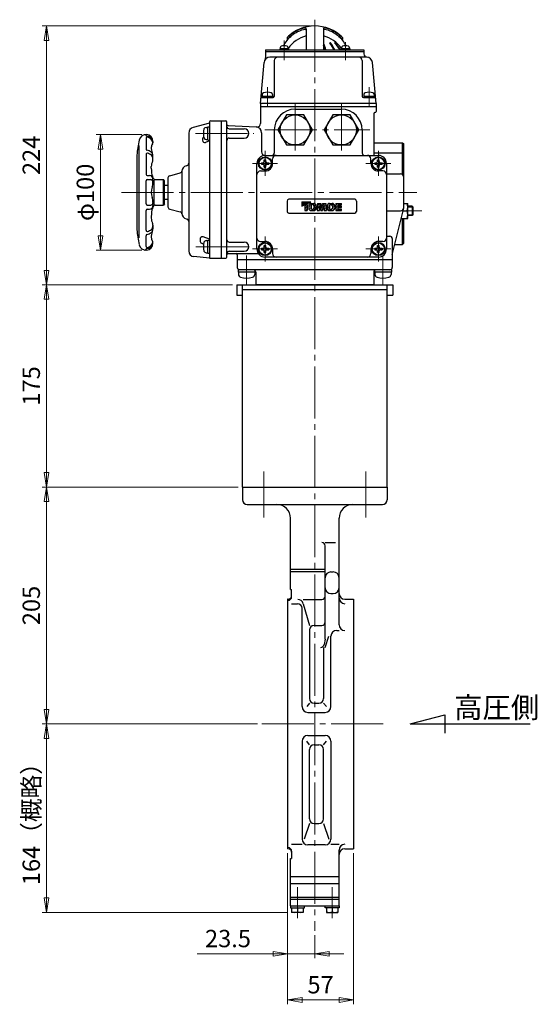
# Model space of a CAD drawing. Extents: x 5045 to 6080, y -773 to 518.
# Drawn here: x 5632 to 6080, y -773 to 79 of the extents above; entities that cross this region are included whole.
import ezdxf

# ---------------------------------------------------------------- set-up
doc = ezdxf.new("R2010")
doc.units = 0
doc.header["$LTSCALE"] = 5
doc.header["$MEASUREMENT"] = 0
doc.linetypes.add('CENTER', pattern=[12, 9, -1, 1, -1])
doc.layers.get('0').update_dxf_attribs({"linetype": 'CONTINUOUS'})
doc.layers.get('Defpoints').update_dxf_attribs({"linetype": 'CONTINUOUS'})
for name, color, linetype in [('1', 7, 'CONTINUOUS'), ('18', 7, 'CONTINUOUS'), ('2', 3, 'CONTINUOUS'), ('3', 4, 'CONTINUOUS')]:
    doc.layers.add(name, color=color, linetype=linetype)
doc.layers.add('5', color=7, linetype='CONTINUOUS', lineweight=13)
doc.styles.get("Standard").update_dxf_attribs({"font": 'simplex.shx', "bigfont": 'BIGFONT.shx'})
doc.dimstyles.new('STD （1／5）', dxfattribs={"dimscale": 5, "dimtxt": 3, "dimasz": 2.5, "dimexe": 0.75, "dimexo": 0.75, "dimgap": 0.75, "dimtad": 1, "dimdsep": 46, "dimtxsty": 'STANDARD', "dimblk": 'CLOSED', "dimcen": 2.5, "dimclrd": 6, "dimclre": 6, "dimclrt": 2, "dimadec": 0, "dimazin": 2, "dimtfac": 1, "dimtmove": 0, "dimatfit": 3, "dimldrblk": 'CLOSED', "dimfxl": 1, "dimlwd": 13, "dimlwe": 13, "dimarcsym": 0})
pattern_1 = [(150, (5882.3058, -57.6515), (-0.55, -0.95), [])]

# ---------------------------------------------------------------- blocks, each defined once
blk = doc.blocks.new('_Closed')
at = {"color": 0, "linetype": 'ByBlock', "lineweight": -2}
for p, q in [((-1, 0.167), (0, 0)), ((-1, 0.167), (-1, -0.167)), ((0, 0), (-1, -0.167)), ((0, 0), (-1, 0))]:
    blk.add_line(p, q, dxfattribs=at)
blk = doc.blocks.new('*D1')
at = {"layer": '5', "color": 6, "lineweight": 13}
for p, q in [((5863.95, -642.65), (5863.95, -733.52)), ((5887.45, -713.62), (5887.45, -733.52)), ((5851.45, -729.77), (5785.73, -729.77)), ((5887.45, -729.77), (5863.95, -729.77)), ((5899.95, -729.77), (5912.45, -729.77))]:
    blk.add_line(p, q, dxfattribs=at)
at = {"layer": 'Defpoints', "color": 0, "lineweight": 13}
for p in [(5863.95, -638.9), (5887.45, -709.87), (5887.45, -729.77)]:
    blk.add_point(p, dxfattribs=at)
at = {"layer": '5', "color": 6, "lineweight": 13, "xscale": 12.5, "yscale": 12.5, "zscale": 12.5}
blk.add_blockref('_Closed', (5863.95, -729.77), dxfattribs=at)
at = {"layer": '5', "color": 6, "lineweight": 13, "xscale": 12.5, "yscale": 12.5, "zscale": 12.5, "rotation": 180}
blk.add_blockref('_Closed', (5887.45, -729.77), dxfattribs=at)
at = {"layer": '5', "color": 2, "insert": (5812.34, -718.52), "char_height": 15, "attachment_point": 5}
blk.add_mtext('23.5', dxfattribs=at)
blk = doc.blocks.new('*D2')
at = {"layer": '5', "color": 6, "lineweight": 13}
for p, q in [((5863.95, -642.65), (5863.95, -773.48)), ((5920.95, -642.65), (5920.95, -773.48)), ((5876.45, -769.73), (5908.45, -769.73))]:
    blk.add_line(p, q, dxfattribs=at)
at = {"layer": 'Defpoints', "color": 0, "lineweight": 13}
for p in [(5863.95, -638.9), (5920.95, -638.9), (5920.95, -769.73)]:
    blk.add_point(p, dxfattribs=at)
at = {"layer": '5', "color": 6, "lineweight": 13, "xscale": 12.5, "yscale": 12.5, "zscale": 12.5, "rotation": 180}
blk.add_blockref('_Closed', (5863.95, -769.73), dxfattribs=at)
at = {"layer": '5', "color": 6, "lineweight": 13, "xscale": 12.5, "yscale": 12.5, "zscale": 12.5}
blk.add_blockref('_Closed', (5920.95, -769.73), dxfattribs=at)
at = {"layer": '5', "color": 2, "insert": (5892.45, -758.48), "char_height": 15, "attachment_point": 5}
blk.add_mtext('57', dxfattribs=at)
blk = doc.blocks.new('*D3')
at = {"layer": '5', "color": 6, "lineweight": 13}
for p, q in [((5837.96, -530.9), (5651.65, -530.9)), ((5655.4, -681.4), (5655.4, -543.4)), ((5863.7, -693.9), (5651.65, -693.9))]:
    blk.add_line(p, q, dxfattribs=at)
at = {"layer": 'Defpoints', "color": 0, "lineweight": 13}
for p in [(5655.4, -530.9), (5841.71, -530.9), (5867.45, -693.9)]:
    blk.add_point(p, dxfattribs=at)
at = {"layer": '5', "color": 6, "lineweight": 13, "xscale": 12.5, "yscale": 12.5, "zscale": 12.5}
for p, rotation in [((5655.4, -530.9), 90), ((5655.4, -693.9), 270)]:
    blk.add_blockref('_Closed', p, dxfattribs=dict(at, rotation=rotation))
at = {"layer": '5', "color": 2, "insert": (5644.15, -612.4), "char_height": 15, "attachment_point": 5, "rotation": 90}
blk.add_mtext('164（概略）', dxfattribs=at)
blk = doc.blocks.new('*D4')
at = {"layer": '5', "color": 6, "lineweight": 13}
for p, q in [((5821.2, -325.9), (5651.65, -325.9)), ((5655.4, -518.4), (5655.4, -338.4)), ((5837.96, -530.9), (5651.65, -530.9))]:
    blk.add_line(p, q, dxfattribs=at)
at = {"layer": 'Defpoints', "color": 0, "lineweight": 13}
for p in [(5655.4, -325.9), (5824.95, -325.9), (5841.71, -530.9)]:
    blk.add_point(p, dxfattribs=at)
at = {"layer": '5', "color": 6, "lineweight": 13, "xscale": 12.5, "yscale": 12.5, "zscale": 12.5}
for p, rotation in [((5655.4, -325.9), 90), ((5655.4, -530.9), 270)]:
    blk.add_blockref('_Closed', p, dxfattribs=dict(at, rotation=rotation))
at = {"layer": '5', "color": 2, "insert": (5644.15, -428.4), "char_height": 15, "attachment_point": 5, "rotation": 90}
blk.add_mtext('205', dxfattribs=at)
blk = doc.blocks.new('*D5')
at = {"layer": '5', "color": 6, "lineweight": 13}
for p, q in [((5816.2, -150.9), (5651.65, -150.9)), ((5655.4, -313.4), (5655.4, -163.4)), ((5821.2, -325.9), (5651.65, -325.9))]:
    blk.add_line(p, q, dxfattribs=at)
at = {"layer": 'Defpoints', "color": 0, "lineweight": 13}
for p in [(5655.4, -150.9), (5819.95, -150.9), (5824.95, -325.9)]:
    blk.add_point(p, dxfattribs=at)
at = {"layer": '5', "color": 6, "lineweight": 13, "xscale": 12.5, "yscale": 12.5, "zscale": 12.5}
for p, rotation in [((5655.4, -150.9), 90), ((5655.4, -325.9), 270)]:
    blk.add_blockref('_Closed', p, dxfattribs=dict(at, rotation=rotation))
at = {"layer": '5', "color": 2, "insert": (5644.15, -238.4), "char_height": 15, "attachment_point": 5, "rotation": 90}
blk.add_mtext('175', dxfattribs=at)
blk = doc.blocks.new('*D10')
at = {"layer": '5', "color": 6, "lineweight": 13}
for p, q in [((5883.7, 73.1), (5651.65, 73.1)), ((5655.4, -138.4), (5655.4, 60.6)), ((5816.2, -150.9), (5651.65, -150.9))]:
    blk.add_line(p, q, dxfattribs=at)
at = {"layer": 'Defpoints', "color": 0, "lineweight": 13}
for p in [(5655.4, 73.1), (5887.45, 73.1), (5819.95, -150.9)]:
    blk.add_point(p, dxfattribs=at)
at = {"layer": '5', "color": 6, "lineweight": 13, "xscale": 12.5, "yscale": 12.5, "zscale": 12.5}
for p, rotation in [((5655.4, 73.1), 90), ((5655.4, -150.9), 270)]:
    blk.add_blockref('_Closed', p, dxfattribs=dict(at, rotation=rotation))
at = {"layer": '5', "color": 2, "insert": (5644.15, -38.9), "char_height": 15, "attachment_point": 5, "rotation": 90}
blk.add_mtext('224', dxfattribs=at)
blk = doc.blocks.new('*D12')
at = {"layer": '5', "color": 6, "linetype": 'Continuous', "lineweight": 13}
for p, q in [((5737.75, -20.9), (5698.39, -20.9)), ((5702.14, -33.4), (5702.14, -108.4)), ((5737.75, -120.9), (5698.39, -120.9))]:
    blk.add_line(p, q, dxfattribs=at)
at = {"layer": 'Defpoints', "color": 0, "linetype": 'Continuous', "lineweight": 13}
for p in [(5741.5, -20.9), (5702.14, -120.9), (5741.5, -120.9)]:
    blk.add_point(p, dxfattribs=at)
at = {"layer": '5', "color": 6, "linetype": 'Continuous', "lineweight": 13, "xscale": 12.5, "yscale": 12.5, "zscale": 12.5}
for p, rotation in [((5702.14, -20.9), 90), ((5702.14, -120.9), 270)]:
    blk.add_blockref('_Closed', p, dxfattribs=dict(at, rotation=rotation))
at = {"layer": '5', "color": 2, "linetype": 'Continuous', "lineweight": 13, "insert": (5690.89, -70.9), "char_height": 15, "attachment_point": 5, "rotation": 90}
blk.add_mtext('φ100', dxfattribs=at)

msp = doc.modelspace()

# ---------------------------------------------------------------- hatches: boundary and pattern name
at = {"layer": '2', "lineweight": 13}
h = msp.add_hatch(dxfattribs=at)
h.set_pattern_fill('_U', color=256, angle=150, style=0, pattern_type=0)
h.set_pattern_definition(pattern_1)
h.paths.add_polyline_path([(5881.486, -80.421), (5884.116, -79.151), (5876.236, -79.151), (5876.236, -80.421), (5878.866, -79.151), (5878.866, -80.421), (5881.486, -79.151)])
h = msp.add_hatch(dxfattribs=at)
h.set_pattern_fill('_U', color=256, angle=150, style=0, pattern_type=0)
h.set_pattern_definition(pattern_1)
h.paths.add_polyline_path([(5878.866, -81.701), (5881.486, -80.421), (5876.236, -80.421), (5876.236, -81.701), (5878.866, -80.421)])
h = msp.add_hatch(dxfattribs=at)
h.set_pattern_fill('_U', color=256, angle=150, style=0, pattern_type=0)
h.set_pattern_definition(pattern_1)
h.paths.add_polyline_path([(5876.236, -82.971), (5878.866, -81.701), (5876.236, -81.701)])
h = msp.add_hatch(dxfattribs=at)
h.set_pattern_fill('_U', color=256, angle=150, style=0, pattern_type=0)
h.set_pattern_definition(pattern_1)
h.paths.add_polyline_path([(5880.886, -81.701), (5878.866, -81.701), (5878.866, -86.651), (5880.886, -86.651)])
h = msp.add_hatch(dxfattribs=at)
h.set_pattern_fill('_U', color=256, angle=150, style=0, pattern_type=0)
h.set_pattern_definition(pattern_1)
edge = h.paths.add_edge_path()
edge.add_line((5888.766, -84.511), (5888.766, -82.571))
edge.add_arc((5886.616, -82.571), 2.14, 0, 90)
edge.add_line((5886.616, -80.421), (5884.376, -80.421))
edge.add_arc((5884.376, -82.571), 2.14, 90, 180)
edge.add_line((5882.236, -82.571), (5882.236, -84.511))
edge.add_arc((5884.376, -84.511), 2.14, 180, 270)
edge.add_line((5884.376, -86.651), (5886.616, -86.651))
edge.add_arc((5886.616, -84.511), 2.14, 270, 360)
edge = h.paths.add_edge_path(flags=0)
edge.add_line((5886.736, -84.531), (5886.736, -82.551))
edge.add_arc((5885.666, -82.551), 1.07, 0, 90)
edge.add_line((5885.666, -81.471), (5885.336, -81.471))
edge.add_arc((5885.336, -82.551), 1.07, 90, 180)
edge.add_line((5884.266, -82.551), (5884.266, -84.531))
edge.add_arc((5885.336, -84.531), 1.07, 180, 270)
edge.add_line((5885.336, -85.601), (5885.666, -85.601))
edge.add_arc((5885.666, -84.531), 1.07, 270, 360)
h = msp.add_hatch(dxfattribs=at)
h.set_pattern_fill('_U', color=256, angle=150, style=0, pattern_type=0)
h.set_pattern_definition(pattern_1)
h.paths.add_polyline_path([(5889.436, -86.651), (5889.886, -80.421), (5892.756, -80.421), (5893.446, -84.151), (5894.146, -80.421), (5897.016, -80.421), (5897.466, -86.651), (5895.436, -86.651), (5895.216, -81.471), (5894.246, -86.651), (5892.646, -86.651), (5891.686, -81.471), (5891.466, -86.651)])
h = msp.add_hatch(dxfattribs=at)
h.set_pattern_fill('_U', color=256, angle=150, style=0, pattern_type=0)
h.set_pattern_definition(pattern_1)
h.paths.add_polyline_path([(5905.566, -86.501), (5905.566, -80.571), (5910.436, -80.571), (5910.436, -81.701), (5907.586, -81.701), (5907.586, -82.971), (5910.436, -82.971), (5910.436, -84.101), (5907.586, -84.101), (5907.586, -85.371), (5910.436, -85.371), (5910.436, -86.501)])

# ---------------------------------------------------------------- linework, layer by layer
at = {"layer": '1', "color": 2, "linetype": 'CENTER', "lineweight": 13}
for p, q in [((5887.446, 78.519), (5887.446, -709.874)), ((5843.251, -312.445), (5843.251, -352.165)), ((5931.641, -312.445), (5931.641, -352.165)), ((5841.711, -530.901), (5947.794, -530.901)), ((5872.446, -672.209), (5872.446, -698.977)), ((5902.446, -672.209), (5902.446, -698.977))]:
    msp.add_line(p, q, dxfattribs=at)
at = {"layer": '1'}
for p, q in [((5824.946, -325.901), (5824.946, -336.901)), ((5949.946, -325.901), (5949.946, -336.901)), ((5828.946, -340.901), (5945.946, -340.901)), ((5866.446, -414.401), (5866.446, -352.901)), ((5908.446, -444.987), (5908.446, -352.901)), ((5896.446, -373.806), (5905.446, -373.806)), ((5896.446, -457.586), (5896.446, -376.806)), ((5866.446, -396.901), (5896.446, -396.901)), ((5866.446, -398.901), (5896.446, -398.901)), ((5901.446, -399.314), (5903.446, -399.314)), ((5866.446, -414.401), (5867.446, -414.401)), ((5867.446, -420.877), (5867.446, -414.401)), ((5863.946, -422.901), (5863.946, -638.901)), ((5864.446, -422.901), (5863.946, -422.901)), ((5877.479, -423.184), (5893.446, -423.184)), ((5901.446, -418.047), (5903.446, -418.047)), ((5913.446, -422.901), (5920.946, -422.901)), ((5920.946, -422.901), (5920.946, -638.901)), ((5867.446, -426.821), (5872.446, -426.821)), ((5876.446, -515.901), (5876.446, -430.821)), ((5877.479, -426.816), (5882.815, -445.577)), ((5882.815, -449.577), (5882.815, -508.892)), ((5886.815, -445.577), (5893.446, -445.577)), ((5906.446, -449.987), (5908.446, -449.987)), ((5896.446, -457.586), (5895.551, -462.162)), ((5896.446, -464.586), (5899.733, -454.987)), ((5901.446, -515.901), (5901.446, -454.987)), ((5895.076, -464.586), (5895.076, -508.892)), ((5882.815, -512.892), (5880.422, -515.901)), ((5886.815, -512.892), (5891.076, -512.892)), ((5895.076, -512.892), (5897.47, -515.901)), ((5881.446, -520.901), (5896.446, -520.901)), ((5881.446, -540.901), (5896.446, -540.901)), ((5876.446, -545.901), (5876.446, -630.454)), ((5882.815, -548.911), (5880.422, -545.901)), ((5882.815, -613.122), (5882.815, -552.911)), ((5886.815, -548.911), (5891.076, -548.911)), ((5895.076, -548.911), (5897.47, -545.901)), ((5895.076, -613.122), (5895.076, -552.911)), ((5901.446, -545.901), (5901.446, -630.454)), ((5882.815, -617.122), (5878.183, -630.454)), ((5886.815, -617.122), (5891.076, -617.122)), ((5895.076, -617.122), (5899.709, -630.454)), ((5864.446, -638.901), (5863.946, -638.901)), ((5867.446, -634.982), (5876.446, -634.982)), ((5896.446, -635.454), (5881.446, -635.454)), ((5901.446, -634.982), (5908.446, -634.982)), ((5913.446, -638.901), (5920.946, -638.901)), ((5866.446, -688.401), (5866.446, -647.401)), ((5866.446, -647.401), (5867.446, -647.401)), ((5867.446, -640.926), (5867.446, -647.401)), ((5908.446, -688.401), (5908.446, -639.982)), ((5866.446, -662.901), (5908.446, -662.901)), ((5866.446, -668.901), (5908.446, -668.901)), ((5866.446, -680.901), (5908.446, -680.901)), ((5866.346, -688.401), (5908.546, -688.401)), ((5866.346, -688.401), (5866.346, -689.901)), ((5866.346, -689.901), (5878.546, -689.901)), ((5866.446, -682.401), (5908.446, -682.401)), ((5867.446, -689.901), (5867.446, -693.901)), ((5872.446, -689.901), (5872.446, -693.411)), ((5877.446, -689.901), (5877.446, -693.901)), ((5878.546, -689.901), (5878.546, -688.401)), ((5896.346, -689.901), (5896.346, -688.401)), ((5908.546, -689.901), (5896.346, -689.901)), ((5897.446, -689.901), (5897.446, -693.901)), ((5902.446, -689.901), (5902.446, -693.411)), ((5907.446, -689.901), (5907.446, -693.901)), ((5908.546, -688.401), (5908.546, -689.901)), ((5877.446, -693.901), (5867.446, -693.901)), ((5897.446, -693.901), (5907.446, -693.901))]:
    msp.add_line(p, q, dxfattribs=at)
for centre, radius, start, end in [((5828.946, -336.901), 4, 180, 270), ((5945.946, -336.901), 4, 270, 0), ((5854.446, -352.901), 12, 0, 90), ((5920.446, -352.901), 12, 90, 180), ((5893.446, -376.806), 3, 0, 90), ((5901.446, -404.314), 5, 90, 180), ((5903.446, -404.314), 5, 0, 90), ((5901.446, -413.047), 5, 180, 270), ((5903.446, -413.047), 5, 270, 0), ((5864.446, -419.901), 3, 270, 0), ((5864.446, -420.877), 3, 270, 0), ((5872.67, -428.184), 5, 15.877479, 90), ((5893.446, -420.184), 3, 270, 0), ((5913.446, -417.901), 5, 180, 270), ((5913.446, -421.821), 5, 180, 270), ((5872.446, -430.821), 4, 0, 90), ((5893.446, -442.577), 3, 270, 0), ((5886.815, -449.577), 4, 90, 180), ((5906.446, -454.987), 5, 90, 180), ((5913.446, -444.987), 5, 180, 270), ((5892.606, -461.586), 3, 270, 348.929876), ((5886.815, -508.892), 4, 180, 270), ((5891.076, -508.892), 4, 270, 0), ((5881.446, -515.901), 5, 180, 270), ((5896.446, -515.901), 5, 270, 0), ((5881.446, -545.901), 5, 90, 180), ((5896.446, -545.901), 5, 0, 90), ((5886.815, -552.911), 4, 90, 180), ((5891.076, -552.911), 4, 0, 90), ((5886.815, -613.122), 4, 180, 270), ((5891.076, -613.122), 4, 270, 0), ((5881.446, -630.454), 5, 180, 270), ((5896.446, -630.454), 5, 270, 0), ((5864.446, -640.926), 3, 0, 90), ((5864.446, -641.901), 3, 0, 90), ((5913.446, -639.982), 5, 90, 180), ((5913.446, -643.901), 5, 90, 180), ((5869.946, -687.288), 6.613, 247.788205, 292.211795), ((5874.946, -687.288), 6.613, 247.788205, 292.211795), ((5899.946, -687.288), 6.613, 247.788205, 292.211795), ((5904.946, -687.288), 6.613, 247.788205, 292.211795)]:
    msp.add_arc(centre, radius, start, end, dxfattribs=at)
at = {"layer": '18'}
for p, q in [((5969.894, -530.901), (5999.894, -522.863)), ((5999.894, -522.863), (5999.894, -538.94)), ((5969.894, -530.901), (6073.66, -530.901))]:
    msp.add_line(p, q, dxfattribs=at)
at = {"layer": '2', "lineweight": 25}
for p, q in [((5879.946, 70.709), (5879.946, 52.299)), ((5894.946, 70.709), (5894.946, 52.299)), ((5863.446, 63.179), (5863.446, 61.459)), ((5911.446, 63.179), (5911.446, 61.459)), ((5844.946, 52.299), (5844.946, 45.649)), ((5844.946, 52.299), (5929.946, 52.299)), ((5864.736, 53.299), (5857.136, 53.299)), ((5857.136, 53.299), (5857.136, 52.299)), ((5857.436, 54.279), (5857.436, 53.299)), ((5864.436, 54.279), (5864.436, 53.299)), ((5864.736, 53.299), (5864.736, 52.299)), ((5917.766, 53.299), (5910.166, 53.299)), ((5910.166, 53.299), (5910.166, 52.299)), ((5910.466, 54.279), (5910.466, 53.299)), ((5917.466, 54.279), (5917.466, 53.299)), ((5917.766, 53.299), (5917.766, 52.299)), ((5929.946, 52.299), (5929.946, 49.079)), ((5844.946, 51.099), (5929.946, 51.099)), ((5932.366, 46.099), (5848.526, 46.099)), ((5852.446, 43.099), (5852.446, 12.099)), ((5928.446, 43.099), (5928.446, 12.099)), ((5840.446, 6.099), (5843.546, 41.539)), ((5940.446, 6.099), (5937.346, 41.539)), ((5841.806, 11.099), (5851.446, 11.099)), ((5841.846, 12.399), (5841.846, 11.099)), ((5841.846, 12.399), (5851.046, 12.399)), ((5841.946, 13.689), (5841.946, 12.399)), ((5850.946, 13.689), (5850.946, 12.399)), ((5851.046, 12.399), (5851.046, 11.099)), ((5929.446, 11.099), (5939.096, 11.099)), ((5929.846, 12.399), (5929.846, 11.099)), ((5929.846, 12.399), (5939.046, 12.399)), ((5929.946, 13.689), (5929.946, 12.399)), ((5938.946, 13.689), (5938.946, 12.399)), ((5939.046, 12.399), (5939.046, 11.099)), ((5840.446, 6.099), (5840.446, -11.361)), ((5940.446, 6.099), (5840.446, 6.099)), ((5940.446, 3.099), (5840.446, 3.099)), ((5870.446, 1.099), (5910.446, 1.099)), ((5940.446, 6.099), (5940.446, -0.901)), ((5862.946, -3.901), (5855.436, -16.901)), ((5877.956, -3.901), (5862.946, -3.901)), ((5885.456, -16.901), (5877.956, -3.901)), ((5902.946, -3.901), (5895.436, -16.901)), ((5917.956, -3.901), (5902.946, -3.901)), ((5925.456, -16.901), (5917.956, -3.901)), ((5938.446, -2.901), (5938.446, -38.901)), ((5796.446, -10.951), (5782.166, -14.741)), ((5793.426, -14.651), (5794.946, -14.651)), ((5794.946, -25.651), (5794.946, -14.151)), ((5794.946, -14.151), (5796.446, -14.151)), ((5796.446, -10.001), (5796.446, -126.901)), ((5797.446, -9.001), (5810.446, -9.001)), ((5806.446, -9.001), (5806.446, -127.901)), ((5811.446, -126.901), (5811.446, -10.001)), ((5812.396, -13.051), (5836.706, -14.321)), ((5813.446, -15.901), (5826.446, -15.901)), ((5852.446, -16.901), (5852.446, -36.901)), ((5855.436, -16.901), (5862.946, -29.901)), ((5877.956, -29.901), (5885.456, -16.901)), ((5895.436, -16.901), (5902.946, -29.901)), ((5917.956, -29.901), (5925.456, -16.901)), ((5928.446, -16.901), (5928.446, -36.901)), ((5741.496, -24.181), (5741.496, -33.391)), ((5778.446, -19.571), (5778.446, -121.561)), ((5790.276, -24.701), (5790.276, -25.831)), ((5793.426, -25.151), (5794.946, -25.151)), ((5813.446, -23.901), (5826.446, -23.901)), ((5841.446, -19.321), (5841.446, -35.901)), ((5735.596, -110.351), (5735.596, -30.251)), ((5747.496, -26.871), (5747.366, -28.021)), ((5796.446, -26.391), (5792.976, -27.701)), ((5794.946, -25.651), (5796.446, -25.651)), ((5862.946, -29.901), (5877.956, -29.901)), ((5902.946, -29.901), (5917.956, -29.901)), ((5938.446, -27.901), (5963.446, -27.901)), ((5963.446, -27.901), (5964.446, -28.901)), ((5963.446, -55.661), (5963.446, -27.901)), ((5964.446, -83.901), (5964.446, -28.901)), ((5733.446, -38.621), (5733.446, -103.181)), ((5741.496, -38.061), (5741.496, -55.351)), ((5747.496, -42.601), (5747.496, -39.301)), ((5844.446, -38.901), (5942.446, -38.901)), ((5850.946, -45.901), (5850.946, -41.901)), ((5935.946, -45.901), (5935.946, -41.901)), ((5938.446, -36.701), (5963.446, -36.701)), ((5963.446, -36.701), (5964.446, -37.701)), ((5745.996, -50.001), (5745.996, -48.651)), ((5776.156, -47.911), (5776.966, -47.691)), ((5837.446, -119.901), (5837.446, -45.901)), ((5841.296, -45.201), (5841.296, -46.601)), ((5841.296, -45.201), (5842.746, -45.201)), ((5841.296, -46.601), (5842.746, -46.601)), ((5843.746, -42.751), (5845.146, -42.751)), ((5843.746, -44.201), (5843.746, -42.751)), ((5843.746, -49.051), (5843.746, -47.601)), ((5843.746, -49.051), (5845.146, -49.051)), ((5845.146, -44.201), (5845.146, -42.751)), ((5845.146, -49.051), (5845.146, -47.601)), ((5846.146, -45.201), (5847.596, -45.201)), ((5846.146, -46.601), (5847.596, -46.601)), ((5847.596, -45.201), (5847.596, -46.601)), ((5939.296, -45.201), (5939.296, -46.601)), ((5939.296, -45.201), (5940.746, -45.201)), ((5939.296, -46.601), (5940.746, -46.601)), ((5941.746, -42.751), (5943.146, -42.751)), ((5941.746, -44.201), (5941.746, -42.751)), ((5941.746, -49.051), (5941.746, -47.601)), ((5941.746, -49.051), (5943.146, -49.051)), ((5943.146, -44.201), (5943.146, -42.751)), ((5943.146, -49.051), (5943.146, -47.601)), ((5944.146, -45.201), (5945.596, -45.201)), ((5944.146, -46.601), (5945.596, -46.601)), ((5945.596, -45.201), (5945.596, -46.601)), ((5949.446, -45.901), (5949.446, -119.901)), ((5742.496, -56.351), (5744.496, -56.351)), ((5747.496, -62.411), (5747.496, -59.351)), ((5760.446, -58.431), (5760.446, -83.361)), ((5761.936, -56.501), (5770.996, -54.071)), ((5772.446, -52.741), (5772.446, -89.061)), ((5840.446, -52.401), (5844.446, -52.401)), ((5946.446, -52.401), (5942.446, -52.401)), ((5949.446, -54.901), (5961.446, -54.901)), ((5741.496, -80.901), (5741.496, -60.901)), ((5742.496, -59.901), (5745.496, -59.901)), ((5748.146, -60.401), (5748.146, -81.301)), ((5749.496, -59.901), (5756.446, -59.901)), ((5757.446, -60.901), (5756.446, -59.901)), ((5756.446, -81.901), (5756.446, -59.901)), ((5757.446, -80.901), (5757.446, -60.901)), ((5760.446, -64.901), (5757.446, -64.901)), ((5742.496, -81.901), (5745.496, -81.901)), ((5747.496, -79.401), (5747.496, -82.451)), ((5749.496, -81.901), (5756.446, -81.901)), ((5757.446, -80.901), (5756.446, -81.901)), ((5757.446, -76.901), (5760.446, -76.901)), ((5863.446, -78.401), (5863.446, -87.401)), ((5921.946, -76.901), (5864.946, -76.901)), ((5876.236, -80.421), (5878.866, -79.151)), ((5876.236, -82.971), (5884.116, -79.151)), ((5876.236, -79.151), (5876.236, -82.971)), ((5876.236, -81.701), (5881.486, -79.151)), ((5876.236, -79.151), (5884.116, -79.151)), ((5876.236, -80.421), (5881.486, -80.421)), ((5876.236, -81.701), (5880.886, -81.701)), ((5878.866, -79.151), (5878.866, -86.651)), ((5880.886, -81.701), (5880.886, -86.651)), ((5881.486, -80.421), (5881.486, -79.151)), ((5882.236, -82.571), (5882.236, -84.511)), ((5884.266, -82.551), (5884.266, -84.531)), ((5884.376, -80.421), (5886.616, -80.421)), ((5885.666, -81.471), (5885.336, -81.471)), ((5886.736, -82.551), (5886.736, -84.531)), ((5888.766, -82.571), (5888.766, -84.511)), ((5889.886, -80.421), (5889.436, -86.651)), ((5889.886, -80.421), (5892.756, -80.421)), ((5891.686, -81.471), (5891.466, -86.651)), ((5891.686, -81.471), (5892.646, -86.651)), ((5893.446, -84.151), (5892.756, -80.421)), ((5893.446, -84.151), (5894.146, -80.421)), ((5894.146, -80.421), (5897.016, -80.421)), ((5895.216, -81.471), (5894.246, -86.651)), ((5895.216, -81.471), (5895.436, -86.651)), ((5897.016, -80.421), (5897.466, -86.651)), ((5898.136, -82.571), (5898.136, -84.511)), ((5900.166, -82.551), (5900.166, -84.531)), ((5900.276, -80.421), (5902.516, -80.421)), ((5901.236, -81.471), (5901.566, -81.471)), ((5902.636, -82.551), (5902.636, -84.531)), ((5904.666, -82.571), (5904.666, -84.511)), ((5905.566, -80.571), (5905.566, -86.501)), ((5905.566, -80.571), (5910.436, -80.571)), ((5907.586, -81.701), (5910.436, -81.701)), ((5907.586, -82.971), (5907.586, -81.701)), ((5907.586, -82.971), (5910.436, -82.971)), ((5907.586, -84.101), (5910.436, -84.101)), ((5907.586, -85.371), (5907.586, -84.101)), ((5910.436, -81.701), (5910.436, -80.571)), ((5910.436, -84.101), (5910.436, -82.971)), ((5923.446, -78.401), (5923.446, -87.401)), ((5954.446, -124.841), (5964.366, -84.621)), ((5964.446, -80.401), (5967.946, -80.401)), ((5967.946, -93.401), (5967.946, -80.401)), ((5971.776, -82.901), (5967.946, -82.901)), ((5972.446, -83.581), (5971.776, -82.901)), ((5971.776, -82.901), (5971.776, -90.901)), ((5972.446, -90.221), (5972.446, -83.581)), ((5741.496, -103.741), (5741.496, -86.451)), ((5742.496, -85.451), (5744.496, -85.451)), ((5745.996, -91.801), (5745.996, -93.151)), ((5761.936, -85.301), (5770.996, -87.721)), ((5864.946, -88.901), (5921.946, -88.901)), ((5878.866, -86.651), (5880.886, -86.651)), ((5884.376, -86.651), (5886.616, -86.651)), ((5885.666, -85.601), (5885.336, -85.601)), ((5889.436, -86.651), (5891.466, -86.651)), ((5892.646, -86.651), (5894.246, -86.651)), ((5895.436, -86.651), (5897.466, -86.651)), ((5900.276, -86.651), (5902.516, -86.651)), ((5901.236, -85.601), (5901.566, -85.601)), ((5905.566, -86.501), (5910.436, -86.501)), ((5907.586, -85.371), (5910.436, -85.371)), ((5910.436, -86.501), (5910.436, -85.371)), ((5949.446, -86.901), (5961.446, -86.901)), ((5962.196, -93.401), (5967.946, -93.401)), ((5963.446, -115.901), (5963.446, -93.401)), ((5963.796, -86.901), (5967.226, -86.901)), ((5964.446, -114.901), (5964.446, -93.401)), ((5971.776, -90.901), (5967.946, -90.901)), ((5972.446, -90.221), (5971.776, -90.901)), ((5747.496, -99.201), (5747.496, -102.501)), ((5776.156, -93.891), (5776.966, -94.111)), ((5741.496, -117.621), (5741.496, -108.401)), ((5796.446, -111.401), (5790.816, -109.501)), ((5949.446, -108.901), (5952.446, -108.901)), ((5747.496, -114.931), (5747.366, -113.781)), ((5788.196, -111.631), (5788.406, -113.531)), ((5791.236, -115.591), (5789.886, -115.241)), ((5793.426, -112.651), (5794.946, -112.651)), ((5794.946, -123.651), (5794.946, -112.151)), ((5794.946, -112.151), (5796.446, -112.151)), ((5813.446, -113.901), (5826.446, -113.901)), ((5840.446, -113.401), (5844.446, -113.401)), ((5841.296, -119.201), (5841.296, -120.601)), ((5841.296, -119.201), (5842.746, -119.201)), ((5843.746, -116.751), (5845.146, -116.751)), ((5843.746, -118.201), (5843.746, -116.751)), ((5845.146, -118.201), (5845.146, -116.751)), ((5846.146, -119.201), (5847.596, -119.201)), ((5847.596, -119.201), (5847.596, -120.601)), ((5939.296, -119.201), (5939.296, -120.601)), ((5939.296, -119.201), (5940.746, -119.201)), ((5941.746, -116.751), (5943.146, -116.751)), ((5941.746, -118.201), (5941.746, -116.751)), ((5946.446, -113.401), (5942.446, -113.401)), ((5943.146, -118.201), (5943.146, -116.751)), ((5944.146, -119.201), (5945.596, -119.201)), ((5945.596, -119.201), (5945.596, -120.601)), ((5954.446, -110.901), (5954.446, -135.901)), ((5956.656, -115.901), (5963.446, -115.901)), ((5963.446, -115.901), (5964.446, -114.901)), ((5796.446, -127.901), (5782.946, -126.531)), ((5793.426, -123.151), (5794.946, -123.151)), ((5794.946, -123.651), (5796.446, -123.651)), ((5812.446, -123.901), (5838.206, -123.901)), ((5813.446, -121.901), (5826.446, -121.901)), ((5820.446, -124.901), (5820.446, -135.901)), ((5841.296, -120.601), (5842.746, -120.601)), ((5843.746, -123.051), (5843.746, -121.601)), ((5843.746, -123.051), (5845.146, -123.051)), ((5942.446, -126.901), (5844.446, -126.901)), ((5845.146, -123.051), (5845.146, -121.601)), ((5846.146, -120.601), (5847.596, -120.601)), ((5850.946, -119.901), (5850.946, -123.901)), ((5935.946, -119.901), (5935.946, -123.901)), ((5939.296, -120.601), (5940.746, -120.601)), ((5941.746, -123.051), (5941.746, -121.601)), ((5941.746, -123.051), (5943.146, -123.051)), ((5943.146, -123.051), (5943.146, -121.601)), ((5944.146, -120.601), (5945.596, -120.601)), ((5796.446, -127.901), (5810.446, -127.901)), ((5820.446, -128.901), (5954.446, -128.901)), ((5953.696, -137.901), (5821.196, -137.901)), ((5821.196, -137.901), (5821.196, -139.901)), ((5835.696, -139.901), (5821.196, -139.901)), ((5821.446, -139.901), (5821.446, -141.861)), ((5835.446, -139.901), (5835.446, -141.861)), ((5835.696, -137.901), (5835.696, -139.901)), ((5836.446, -139.901), (5836.446, -150.901)), ((5938.446, -139.901), (5938.446, -150.901)), ((5939.196, -137.901), (5939.196, -139.901)), ((5953.696, -139.901), (5939.196, -139.901)), ((5939.446, -139.901), (5939.446, -141.861)), ((5953.446, -139.901), (5953.446, -141.861)), ((5953.696, -137.901), (5953.696, -139.901)), ((5938.446, -150.901), (5836.446, -150.901))]:
    msp.add_line(p, q, dxfattribs=at)
at = {"layer": '2', "color": 2, "linetype": 'CENTER', "lineweight": 13}
for p, q in [((5860.936, 43.449), (5860.936, 60.449)), ((5913.966, 43.449), (5913.966, 59.059)), ((5846.446, 20.229), (5846.446, 3.749)), ((5934.446, 20.229), (5934.446, 3.749)), ((5870.446, 5.399), (5870.446, -34.601)), ((5910.446, 5.399), (5910.446, -34.601)), ((5844.246, -16.901), (5935.046, -16.901)), ((5784.136, -19.901), (5834.706, -19.901)), ((5844.446, -56.701), (5844.446, -35.101)), ((5942.446, -56.701), (5942.446, -35.101)), ((5833.646, -45.901), (5855.246, -45.901)), ((5953.246, -45.901), (5931.646, -45.901)), ((5720.196, -70.901), (5975.686, -70.901)), ((5967.226, -86.901), (5980.096, -86.901)), ((5844.446, -109.101), (5844.446, -130.701)), ((5942.446, -109.101), (5942.446, -130.701)), ((5784.606, -117.901), (5834.526, -117.901)), ((5828.446, -150.391), (5828.446, -125.501)), ((5833.646, -119.901), (5855.246, -119.901)), ((5953.246, -119.901), (5931.646, -119.901)), ((5946.446, -126.701), (5946.446, -150.391))]:
    msp.add_line(p, q, dxfattribs=at)
at = {"layer": '2', "lineweight": 13}
for p, q in [((5895.716, 56.789), (5894.946, 57.229)), ((5895.116, 58.399), (5895.106, 58.409)), ((5896.236, 55.219), (5895.106, 55.869)), ((5896.676, 53.699), (5895.576, 54.329)), ((5896.896, 52.299), (5895.976, 52.829)), ((5897.046, 52.209), (5896.896, 52.299)), ((5901.646, 57.639), (5900.516, 58.289)), ((5902.956, 55.619), (5901.866, 56.249)), ((5903.966, 53.759), (5902.956, 54.339)), ((5903.816, 52.569), (5904.296, 52.299)), ((5905.796, 57.539), (5904.946, 58.039)), ((5907.826, 55.099), (5907.146, 55.489)), ((5909.226, 53.029), (5908.626, 53.369)), ((5900.176, -84.721), (5898.136, -83.541)), ((5900.166, -83.441), (5898.156, -82.281)), ((5898.156, -84.821), (5901.326, -86.651)), ((5900.216, -82.201), (5898.586, -81.261)), ((5901.166, -81.481), (5899.556, -80.551)), ((5904.626, -82.211), (5901.546, -80.421)), ((5904.236, -85.791), (5902.586, -84.841)), ((5904.666, -83.491), (5902.606, -82.311)), ((5904.646, -84.761), (5902.636, -83.591)), ((5972.446, -83.581), (5967.946, -83.581)), ((5903.286, -86.511), (5901.696, -85.591)), ((5972.446, -90.221), (5967.946, -90.221))]:
    msp.add_line(p, q, dxfattribs=at)
at = {"layer": '2', "lineweight": 25}
for centre, radius in [((5870.446, -16.901), 13), ((5910.446, -16.901), 13), ((5844.446, -45.901), 5.75), ((5844.446, -45.901), 5.25), ((5844.446, -45.901), 5.25), ((5942.446, -45.901), 5.75), ((5942.446, -45.901), 5.25), ((5942.446, -45.901), 5.25), ((5844.446, -119.901), 5.75), ((5844.446, -119.901), 5.25), ((5844.446, -119.901), 5.25), ((5942.446, -119.901), 5.75), ((5942.446, -119.901), 5.25), ((5942.446, -119.901), 5.25)]:
    msp.add_circle(centre, radius, dxfattribs=at)
for centre, radius, start, end in [((5887.446, 39.099), 34, 45.1, 134.9), ((5890.286, 33.219), 40.23, 112.71, 131.84), ((5880.656, 52.879), 17.13, 93.79, 118.74), ((5879.166, 59.779), 11.43, 88.51, 112.71), ((5879.446, 70.709), 0.5, 0, 88.51), ((5879.546, 69.569), 0.4, 0, 93.79), ((5895.446, 70.709), 0.5, 91.49, 180), ((5895.346, 69.569), 0.4, 86.21, 180), ((5894.246, 52.879), 17.13, 61.26, 86.21), ((5895.736, 59.779), 11.43, 67.29, 91.49), ((5884.616, 33.219), 40.23, 48.16, 67.29), ((5887.446, 41.099), 31, 131.08, 151.55), ((5894.366, 27.879), 45.65, 118.74, 132.64), ((5887.446, 37.599), 28, 105.54, 145.29), ((5887.446, 37.599), 28, 34.71, 74.46), ((5880.526, 27.879), 45.65, 47.36, 61.26), ((5887.446, 41.099), 31, 28.45, 48.92), ((5858.736, 54.279), 1.3, 106.6, 180), ((5860.936, 46.899), 9, 73.4, 106.6), ((5863.136, 54.279), 1.3, 0, 73.4), ((5852.046, 41.869), 45.27, 13.32, 18.64), ((5894.746, 58.169), 0.43, 21.32, 62.17), ((5852.976, 41.869), 45.27, 13.32, 21.32), ((5900.796, 58.319), 0.28, 37.12, 216.32), ((5876.016, 40.099), 30.47, 23.6, 36.32), ((5876.726, 40.099), 30.47, 23.6, 37.12), ((5904.706, 58.469), 0.13, 45.84, 225.29), ((5884.776, 38.329), 28.2, 29.69, 45.29), ((5885.156, 38.329), 28.2, 29.69, 45.84), ((5911.766, 54.279), 1.3, 106.6, 180), ((5913.966, 46.899), 9, 73.4, 106.6), ((5916.166, 54.279), 1.3, 0, 73.4), ((5848.526, 41.099), 5, 90, 175), ((5841.946, 45.649), 3, 325.35, 0), ((5855.446, 43.099), 3, 90, 180), ((5925.446, 43.099), 3, 0, 90), ((5932.946, 49.079), 3, 180, 265.83), ((5932.366, 41.099), 5, 5, 90), ((5841.806, 10.099), 1, 90, 175), ((5843.546, 13.689), 1.6, 106.19, 180), ((5846.446, 3.699), 12, 73.81, 106.19), ((5849.346, 13.689), 1.6, 0, 73.81), ((5851.446, 12.099), 1, 270, 0), ((5929.446, 12.099), 1, 180, 270), ((5931.546, 13.689), 1.6, 106.19, 180), ((5934.446, 3.699), 12, 73.81, 106.19), ((5937.346, 13.689), 1.6, 0, 73.81), ((5939.096, 10.099), 1, 5, 90), ((5870.446, -16.901), 18, 90, 180), ((5910.446, -16.901), 18, 0, 90), ((5939.446, -2.901), 1, 90, 180), ((5939.446, -0.901), 1, 270, 0), ((5783.446, -19.571), 5, 104.84, 180), ((5805.046, -19.901), 14, 163.93, 196.07), ((5793.426, -16.551), 1.9, 90, 163.93), ((5797.446, -10.001), 1, 90, 180), ((5810.446, -10.001), 1, 0, 90), ((5812.446, -12.051), 1, 180, 267), ((5813.446, -13.901), 2, 180, 270), ((5826.446, -19.901), 4, 270, 90), ((5836.446, -19.321), 5, 0, 87), ((5837.446, -11.361), 3, 267, 0), ((5741.496, -26.901), 6, 0.32, 169.3), ((5740.546, -21.991), 1, 10.79, 100.97), ((5742.496, -24.181), 1, 79.63, 180), ((5742.016, -21.711), 0.5, 190.79, 266.72), ((5741.646, -28.201), 6, 12.84, 86.72), ((5741.596, -29.101), 6, 19.25, 79.63), ((5792.276, -24.701), 2, 116.62, 180), ((5793.426, -23.251), 1.9, 196.07, 270), ((5813.446, -25.901), 2, 90, 180), ((5882.316, -57.001), 150, 167.94, 172.96), ((5742.496, -33.391), 1, 180, 257.29), ((5750.996, -31.951), 5, 143.45, 180), ((5765.996, -31.701), 20, 180, 195), ((5745.376, -27.781), 2, 323.45, 19.25), ((5792.276, -25.831), 2, 180, 290.57), ((5742.496, -38.061), 1, 74.04, 180), ((5740.296, -43.151), 9, 50.44, 77.29), ((5740.296, -45.751), 9, 50.21, 74.04), ((5743.496, -39.301), 4, 0, 50.44), ((5743.496, -41.911), 4, 0, 50.21), ((5844.446, -45.901), 7, 90, 180), ((5844.446, -35.901), 3, 180, 270), ((5850.446, -36.901), 2, 270, 0), ((5853.946, -41.901), 3, 90, 180), ((5930.446, -36.901), 2, 180, 270), ((5932.946, -41.901), 3, 0, 90), ((5942.446, -45.901), 7, 0, 90), ((5755.996, -48.651), 10, 152.22, 180), ((5775.996, -50.001), 30, 180, 194.87), ((5744.496, -42.601), 3, 332.22, 0), ((5777.446, -52.741), 5, 105, 180), ((5776.446, -45.761), 2, 285, 0), ((5842.746, -44.201), 1, 270, 0), ((5842.746, -47.601), 1, 0, 90), ((5844.446, -45.901), 6.5, 270, 0), ((5846.146, -44.201), 1, 180, 270), ((5846.146, -47.601), 1, 90, 180), ((5942.446, -45.901), 6.5, 180, 270), ((5940.746, -44.201), 1, 270, 0), ((5940.746, -47.601), 1, 0, 90), ((5944.146, -44.201), 1, 180, 270), ((5944.146, -47.601), 1, 90, 180), ((5742.496, -55.351), 1, 180, 270), ((5744.496, -59.351), 3, 0, 90), ((5745.496, -57.901), 2, 0, 54.44), ((5749.496, -57.901), 2, 180, 270), ((5762.446, -58.431), 2, 105, 180), ((5770.476, -52.141), 2, 285, 355.14), ((5840.446, -55.401), 3, 90, 180), ((5946.446, -55.401), 3, 0, 90), ((5961.446, -57.901), 3, 0, 90), ((5742.496, -60.901), 1, 90, 180), ((5745.496, -61.901), 2, 0, 90), ((5758.746, -70.901), 12.75, 159.95, 200.04), ((5735.496, -62.411), 12, 339.95, 0), ((5735.496, -79.401), 12, 0, 20.04), ((5742.496, -80.901), 1, 180, 270), ((5744.496, -82.451), 3, 270, 0), ((5745.496, -79.901), 2, 270, 0), ((5775.996, -91.801), 30, 165.13, 180), ((5745.496, -83.901), 2, 305.56, 0), ((5749.496, -83.901), 2, 90, 180), ((5762.446, -83.361), 2, 180, 255), ((5864.946, -78.401), 1.5, 90, 180), ((5884.376, -82.571), 2.14, 90, 180), ((5884.376, -84.511), 2.14, 180, 270), ((5885.336, -82.551), 1.07, 90, 180), ((5885.336, -84.531), 1.07, 180, 270), ((5885.666, -82.551), 1.07, 0, 90), ((5885.666, -84.531), 1.07, 270, 0), ((5886.616, -82.571), 2.14, 0, 90), ((5886.616, -84.511), 2.14, 270, 0), ((5900.276, -82.571), 2.14, 90, 180), ((5900.276, -84.511), 2.14, 180, 270), ((5901.236, -82.551), 1.07, 90, 180), ((5901.236, -84.531), 1.07, 180, 270), ((5901.566, -82.551), 1.07, 0, 90), ((5901.566, -84.531), 1.07, 270, 0), ((5902.516, -82.571), 2.14, 0, 90), ((5902.516, -84.511), 2.14, 270, 0), ((5921.946, -78.401), 1.5, 0, 90), ((5961.446, -83.901), 3, 270, 0), ((5960.266, -83.651), 7.68, 334.96, 25.04), ((5742.496, -86.451), 1, 90, 180), ((5755.996, -93.151), 10, 180, 207.78), ((5770.476, -89.661), 2, 4.86, 75), ((5777.446, -89.061), 5, 180, 255), ((5864.946, -87.401), 1.5, 180, 270), ((5921.946, -87.401), 1.5, 270, 0), ((5960.266, -90.151), 7.68, 334.96, 25.04), ((5743.496, -99.891), 4, 309.79, 0), ((5744.496, -99.201), 3, 0, 27.78), ((5776.446, -96.041), 2, 0, 75), ((5882.316, -84.801), 150, 187.04, 192.06), ((5742.496, -103.741), 1, 180, 285.96), ((5742.496, -108.401), 1, 102.71, 180), ((5740.296, -98.651), 9, 282.71, 309.56), ((5740.296, -96.051), 9, 285.96, 309.79), ((5765.996, -110.101), 20, 165, 180), ((5750.996, -109.851), 5, 180, 216.55), ((5743.496, -102.501), 4, 309.56, 0), ((5790.176, -111.401), 2, 71.39, 186.53), ((5840.446, -110.401), 3, 180, 270), ((5946.446, -110.401), 3, 270, 0), ((5952.446, -110.901), 2, 0, 90), ((5741.496, -114.901), 6, 192.06, 359.68), ((5742.496, -117.621), 1, 180, 280.37), ((5741.646, -113.601), 6, 273.28, 347.16), ((5741.596, -112.701), 6, 280.37, 340.75), ((5745.376, -114.021), 2, 340.75, 36.55), ((5790.396, -113.301), 2, 186.53, 255.22), ((5805.046, -117.901), 14, 163.93, 196.07), ((5793.426, -114.551), 1.9, 90, 163.93), ((5813.446, -111.901), 2, 180, 270), ((5826.446, -117.901), 4, 270, 90), ((5842.746, -118.201), 1, 270, 0), ((5844.446, -119.901), 6.5, 0, 90), ((5846.146, -118.201), 1, 180, 270), ((5942.446, -119.901), 6.5, 90, 180), ((5940.746, -118.201), 1, 270, 0), ((5944.146, -118.201), 1, 180, 270), ((5740.546, -119.811), 1, 259.03, 349.21), ((5742.016, -120.091), 0.5, 93.28, 169.21), ((5783.446, -121.561), 5, 180, 264.22), ((5793.426, -121.251), 1.9, 196.07, 270), ((5797.446, -126.901), 1, 180, 270), ((5810.446, -126.901), 1, 270, 0), ((5813.446, -123.901), 2, 90, 180), ((5812.446, -124.901), 1, 90, 180), ((5819.446, -124.901), 1, 0, 90), ((5844.446, -119.901), 7, 180, 270), ((5838.206, -124.901), 1, 38.68, 90), ((5842.746, -121.601), 1, 0, 90), ((5846.146, -121.601), 1, 90, 180), ((5853.946, -123.901), 3, 180, 270), ((5932.946, -123.901), 3, 270, 0), ((5940.746, -121.601), 1, 0, 90), ((5942.446, -119.901), 7, 270, 0), ((5944.146, -121.601), 1, 90, 180), ((5822.446, -135.901), 2, 180, 270), ((5952.446, -135.901), 2, 270, 0), ((5824.046, -141.861), 2.6, 180, 253.4), ((5828.446, -127.101), 18, 253.4, 286.6), ((5832.846, -141.861), 2.6, 286.6, 0), ((5834.446, -139.901), 2, 0, 51.32), ((5940.446, -139.901), 2, 128.68, 180), ((5942.046, -141.861), 2.6, 180, 253.4), ((5946.446, -127.101), 18, 253.4, 286.6), ((5950.846, -141.861), 2.6, 286.6, 0)]:
    msp.add_arc(centre, radius, start, end, dxfattribs=at)
msp.add_point((5887.446, 73.099), dxfattribs=at)
at = {"layer": '3'}
for p, q in [((5819.946, -150.901), (5954.946, -150.901)), ((5819.946, -150.901), (5819.946, -159.901)), ((5824.946, -325.901), (5824.946, -150.901)), ((5949.946, -325.901), (5949.946, -150.901)), ((5954.946, -150.901), (5954.946, -159.901)), ((5819.946, -159.901), (5824.946, -159.901)), ((5824.946, -154.901), (5949.946, -154.901)), ((5949.946, -159.901), (5954.946, -159.901)), ((5824.946, -325.901), (5949.946, -325.901))]:
    msp.add_line(p, q, dxfattribs=at)

# ---------------------------------------------------------------- texts
at = {"layer": '18'}
msp.add_text('高圧側', height=18, dxfattribs=at).set_placement((6007.924, -525.659))

# ---------------------------------------------------------------- dimensions: what is measured, and where the dimension line sits
at = {"layer": '5'}
for base, p1, p2, picture, middle in [((5655.401, 73.099), (5819.946, -150.901), (5887.446, 73.099), '*D10', (5644.151, -38.901)), ((5655.401, -150.901), (5824.946, -325.901), (5819.946, -150.901), '*D5', (5644.151, -238.401)), ((5655.401, -325.901), (5841.711, -530.901), (5824.946, -325.901), '*D4', (5644.151, -428.401))]:
    dim = msp.add_linear_dim(base=base, p1=p1, p2=p2, angle=90, dimstyle='STD （1／5）', dxfattribs=at)
    dim.commit()
    dim.dimension.update_dxf_attribs({"geometry": picture, "text_midpoint": middle})
at = {"layer": '5', "linetype": 'Continuous', "lineweight": 13}
dim = msp.add_linear_dim(base=(5702.136, -120.901), p1=(5741.496, -20.901), p2=(5741.496, -120.901), angle=90, text='φ<>', dimstyle='STD （1／5）', dxfattribs=at)
dim.commit()
dim.dimension.update_dxf_attribs({"geometry": '*D12', "text_midpoint": (5690.886, -70.901)})
at = {"layer": '5'}
dim = msp.add_linear_dim(base=(5655.401, -530.901), p1=(5867.446, -693.901), p2=(5841.711, -530.901), angle=90, text='164（概略）', dimstyle='STD （1／5）', dxfattribs=at)
dim.commit()
dim.dimension.update_dxf_attribs({"geometry": '*D3', "text_midpoint": (5644.151, -612.401)})
dim = msp.add_linear_dim(base=(5887.446, -729.766), p1=(5863.946, -638.901), p2=(5887.446, -709.874), dimstyle='STD （1／5）', dxfattribs=at)
dim.commit()
dim.dimension.update_dxf_attribs({"geometry": '*D1', "text_midpoint": (5812.339, -729.766), "dimtype": 160})
dim = msp.add_linear_dim(base=(5920.946, -769.728), p1=(5863.946, -638.901), p2=(5920.946, -638.901), dimstyle='STD （1／5）', dxfattribs=at)
dim.commit()
dim.dimension.update_dxf_attribs({"geometry": '*D2', "text_midpoint": (5892.446, -758.478)})

doc.saveas('drawing.dxf')
